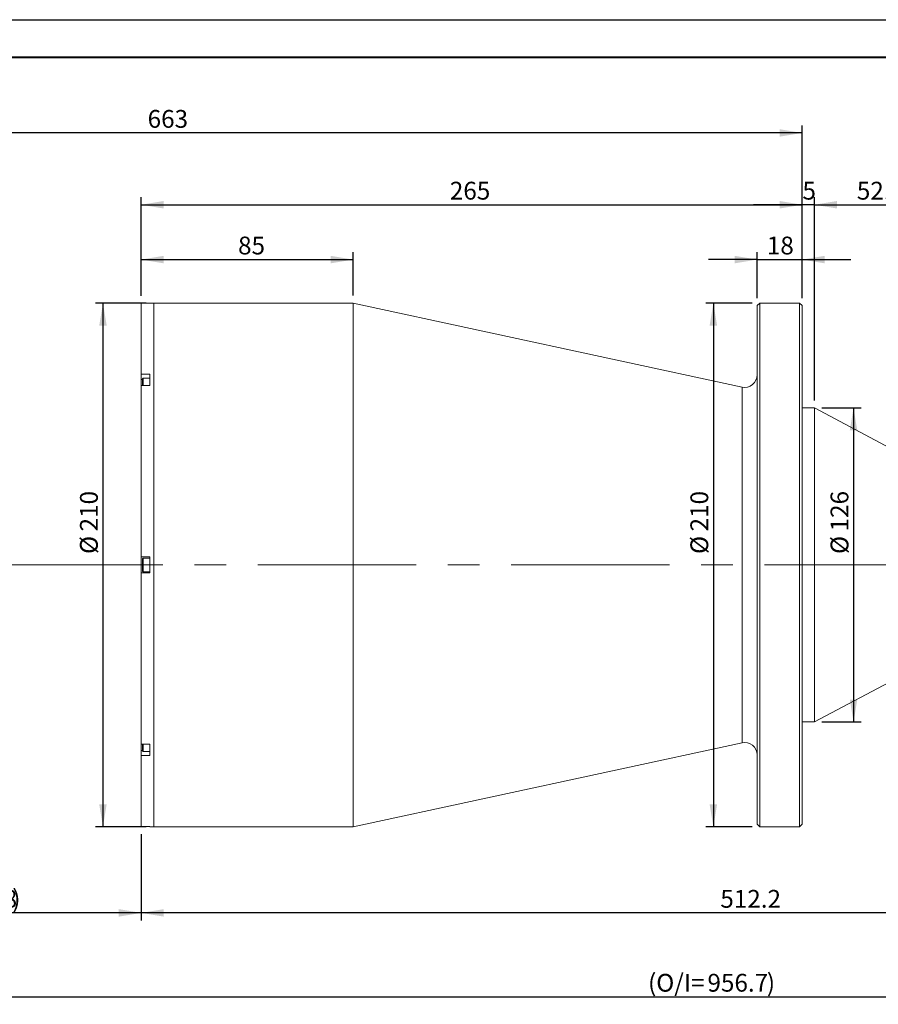
# Model space of a CAD drawing. Units: millimetres. Extents: x 0 to 490, y 0 to 297.
# Drawn here: x 184 to 299, y 165 to 297 of the extents above; entities that cross this region are included whole.
import ezdxf

# ---------------------------------------------------------------- set-up
doc = ezdxf.new("R2010")
doc.units = ezdxf.units.MM
doc.linetypes.add('CENTERX2', pattern=[20.32, 12.7, -2.54, 2.54, -2.54])
doc.layers.add('FORMAT', color=7, linetype='Continuous')
doc.styles.add('SLDTEXTSTYLE0', font='TXT', dxfattribs={"width": 0.7})
doc.dimstyles.new('SLDDIMSTYLE0', dxfattribs={"dimtxt": 2.728516, "dimasz": 3, "dimexe": 0, "dimexo": 0.0625, "dimgap": 0.682129, "dimtad": 1, "dimdec": 1, "dimlfac": 3, "dimrnd": 1e-09, "dimzin": 12, "dimdsep": 46, "dimtxsty": 'SLDTEXTSTYLE0', "dimsah": 1, "dimcen": 0.09, "dimadec": 0, "dimazin": 3, "dimtfac": 1, "dimtofl": 0, "dimtmove": 0, "dimatfit": 3, "dimfxl": 0, "dimfrac": 2, "dimtolj": 1, "dimtzin": 12, "dimarcsym": 0})
doc.dimstyles.new('SLDDIMSTYLE1', dxfattribs={"dimtxt": 2.728516, "dimasz": 3, "dimexe": 0, "dimexo": 0.0625, "dimgap": 0.682129, "dimtad": 1, "dimdec": 1, "dimlfac": 3, "dimrnd": 1e-09, "dimzin": 12, "dimdsep": 46, "dimtxsty": 'SLDTEXTSTYLE0', "dimsah": 1, "dimcen": 0.09, "dimadec": 0, "dimazin": 3, "dimtfac": 1, "dimtmove": 0, "dimatfit": 0, "dimfxl": 0, "dimfrac": 2, "dimtolj": 1, "dimtzin": 12, "dimarcsym": 0})

# ---------------------------------------------------------------- blocks, each defined once
blk = doc.blocks.new('_D')
at = {"layer": 'FORMAT'}
for p, q in [((150.17, 214.78), (150.17, 176.59)), ((200.17, 188.13), (200.17, 176.59)), ((200.17, 177.59), (150.17, 177.59))]:
    blk.add_line(p, q, dxfattribs=at)
for points in [[(150.17, 177.59), (153.17, 177.09), (153.17, 178.09)], [(200.17, 177.59), (197.17, 178.09), (197.17, 177.09)]]:
    blk.add_solid(points, dxfattribs=at)
at = {"layer": 'FORMAT', "attachment_point": 1, "style": 'SLDTEXTSTYLE0'}
for s, insert, char_height in [('(WD=', (171.82, 180.66), 2.381), ('398', (178.17, 180.66), 2.381), (')', (182.93, 180.66), 2.38)]:
    blk.add_mtext(s, dxfattribs=dict(at, insert=insert, char_height=char_height))
blk = doc.blocks.new('_D_1')
at = {"layer": 'FORMAT'}
for p, q in [((150.17, 233.45), (150.17, 282.86)), ((288.51, 281.86), (150.17, 281.86)), ((288.51, 259.78), (288.51, 282.86))]:
    blk.add_line(p, q, dxfattribs=at)
for points in [[(150.17, 281.86), (153.17, 281.36), (153.17, 282.36)], [(288.51, 281.86), (285.51, 282.36), (285.51, 281.36)]]:
    blk.add_solid(points, dxfattribs=at)
at = {"layer": 'FORMAT', "insert": (201.02, 284.93), "char_height": 2.381, "attachment_point": 1, "style": 'SLDTEXTSTYLE0'}
blk.add_mtext('663', dxfattribs=at)
blk = doc.blocks.new('_D_3')
at = {"layer": 'FORMAT'}
for p, q in [((386.4, 221.19), (386.4, 165.37)), ((150.17, 214.78), (150.17, 165.37)), ((150.17, 166.37), (386.4, 166.37))]:
    blk.add_line(p, q, dxfattribs=at)
for points in [[(150.17, 166.37), (153.17, 165.87), (153.17, 166.87)], [(386.4, 166.37), (383.4, 166.87), (383.4, 165.87)]]:
    blk.add_solid(points, dxfattribs=at)
at = {"layer": 'FORMAT', "attachment_point": 1, "style": 'SLDTEXTSTYLE0'}
for s, insert, char_height in [('(O/I=', (267.92, 169.44), 2.381), ('956.7', (275.86, 169.44), 2.381), (')', (283.8, 169.44), 2.38)]:
    blk.add_mtext(s, dxfattribs=dict(at, insert=insert, char_height=char_height))
blk = doc.blocks.new('_D_4')
at = {"layer": 'FORMAT'}
for p, q in [((200.84, 259.11), (194.05, 259.11)), ((195.05, 259.11), (195.05, 189.11)), ((200.84, 189.11), (194.05, 189.11))]:
    blk.add_line(p, q, dxfattribs=at)
for points in [[(195.05, 259.11), (194.55, 256.11), (195.55, 256.11)], [(195.05, 189.11), (195.55, 192.11), (194.55, 192.11)]]:
    blk.add_solid(points, dxfattribs=at)
at = {"layer": 'FORMAT', "char_height": 2.381, "attachment_point": 1, "rotation": 90, "style": 'SLDTEXTSTYLE0'}
for s, insert in [('210', (191.98, 228.59)), ('%%c', (191.98, 225.57))]:
    blk.add_mtext(s, dxfattribs=dict(at, insert=insert))
blk = doc.blocks.new('_D_5')
at = {"layer": 'FORMAT'}
for p, q in [((200.17, 260.1), (200.17, 265.93)), ((228.5, 260.11), (228.5, 265.93)), ((200.17, 264.93), (228.5, 264.93))]:
    blk.add_line(p, q, dxfattribs=at)
for points in [[(200.17, 264.93), (203.17, 264.43), (203.17, 265.43)], [(228.5, 264.93), (225.5, 265.43), (225.5, 264.43)]]:
    blk.add_solid(points, dxfattribs=at)
at = {"layer": 'FORMAT', "insert": (213.11, 268), "char_height": 2.381, "attachment_point": 1, "style": 'SLDTEXTSTYLE0'}
blk.add_mtext('85', dxfattribs=at)
blk = doc.blocks.new('_D_6')
at = {"layer": 'FORMAT'}
for p, q in [((200.17, 260.1), (200.17, 273.26)), ((288.51, 259.78), (288.51, 273.26)), ((200.17, 272.26), (288.51, 272.26))]:
    blk.add_line(p, q, dxfattribs=at)
for points in [[(200.17, 272.26), (203.17, 271.76), (203.17, 272.76)], [(288.51, 272.26), (285.51, 272.76), (285.51, 271.76)]]:
    blk.add_solid(points, dxfattribs=at)
at = {"layer": 'FORMAT', "insert": (241.42, 275.33), "char_height": 2.381, "attachment_point": 1, "style": 'SLDTEXTSTYLE0'}
blk.add_mtext('265', dxfattribs=at)
blk = doc.blocks.new('_D_7')
at = {"layer": 'FORMAT'}
for p, q in [((281.84, 259.11), (275.65, 259.11)), ((276.65, 259.11), (276.65, 189.11)), ((281.84, 189.11), (275.65, 189.11))]:
    blk.add_line(p, q, dxfattribs=at)
for points in [[(276.65, 259.11), (276.15, 256.11), (277.15, 256.11)], [(276.65, 189.11), (277.15, 192.11), (276.15, 192.11)]]:
    blk.add_solid(points, dxfattribs=at)
at = {"layer": 'FORMAT', "char_height": 2.381, "attachment_point": 1, "rotation": 90, "style": 'SLDTEXTSTYLE0'}
for s, insert in [('210', (273.58, 228.59)), ('%%c', (273.58, 225.57))]:
    blk.add_mtext(s, dxfattribs=dict(at, insert=insert))
blk = doc.blocks.new('_D_8')
at = {"layer": 'FORMAT'}
for p, q in [((370.9, 211.11), (370.9, 176.59)), ((200.17, 188.13), (200.17, 176.59)), ((370.9, 177.59), (200.17, 177.59))]:
    blk.add_line(p, q, dxfattribs=at)
for points in [[(200.17, 177.59), (203.17, 177.09), (203.17, 178.09)], [(370.9, 177.59), (367.9, 178.09), (367.9, 177.09)]]:
    blk.add_solid(points, dxfattribs=at)
at = {"layer": 'FORMAT', "insert": (277.58, 180.66), "char_height": 2.381, "attachment_point": 1, "style": 'SLDTEXTSTYLE0'}
blk.add_mtext('512.2', dxfattribs=at)
blk = doc.blocks.new('_D_9')
at = {"layer": 'FORMAT'}
for p, q in [((282.51, 259.78), (282.51, 265.93)), ((288.51, 259.78), (288.51, 265.93)), ((282.51, 264.93), (276.01, 264.93)), ((282.51, 264.93), (288.51, 264.93)), ((288.51, 264.93), (295.01, 264.93))]:
    blk.add_line(p, q, dxfattribs=at)
for points in [[(282.51, 264.93), (279.51, 265.43), (279.51, 264.43)], [(288.51, 264.93), (291.51, 264.43), (291.51, 265.43)]]:
    blk.add_solid(points, dxfattribs=at)
at = {"layer": 'FORMAT', "insert": (283.8, 268), "char_height": 2.381, "attachment_point": 1, "style": 'SLDTEXTSTYLE0'}
blk.add_mtext('18', dxfattribs=at)
blk = doc.blocks.new('_D_10')
at = {"layer": 'FORMAT'}
for p, q in [((288.51, 259.78), (288.51, 273.26)), ((290.17, 246.11), (290.17, 273.26)), ((288.51, 272.26), (282.01, 272.26)), ((290.17, 272.26), (288.51, 272.26)), ((290.17, 272.26), (296.67, 272.26))]:
    blk.add_line(p, q, dxfattribs=at)
for points in [[(288.51, 272.26), (285.51, 272.76), (285.51, 271.76)], [(290.17, 272.26), (293.17, 271.76), (293.17, 272.76)]]:
    blk.add_solid(points, dxfattribs=at)
at = {"layer": 'FORMAT', "insert": (288.56, 275.33), "char_height": 2.38, "attachment_point": 1, "style": 'SLDTEXTSTYLE0'}
blk.add_mtext('5', dxfattribs=at)
blk = doc.blocks.new('_D_11')
at = {"layer": 'FORMAT'}
for p, q in [((290.17, 246.11), (290.17, 273.26)), ((307.69, 236.78), (307.69, 273.26)), ((290.17, 272.26), (307.69, 272.26))]:
    blk.add_line(p, q, dxfattribs=at)
for points in [[(290.17, 272.26), (293.17, 271.76), (293.17, 272.76)], [(307.69, 272.26), (304.69, 272.76), (304.69, 271.76)]]:
    blk.add_solid(points, dxfattribs=at)
at = {"layer": 'FORMAT', "insert": (295.83, 275.33), "char_height": 2.381, "attachment_point": 1, "style": 'SLDTEXTSTYLE0'}
blk.add_mtext('52.5', dxfattribs=at)
blk = doc.blocks.new('_D_12')
at = {"layer": 'FORMAT'}
for p, q in [((291.17, 245.11), (296.39, 245.11)), ((295.39, 245.11), (295.39, 203.11)), ((291.17, 203.11), (296.39, 203.11))]:
    blk.add_line(p, q, dxfattribs=at)
for points in [[(295.39, 245.11), (294.89, 242.11), (295.89, 242.11)], [(295.39, 203.11), (295.89, 206.11), (294.89, 206.11)]]:
    blk.add_solid(points, dxfattribs=at)
at = {"layer": 'FORMAT', "char_height": 2.381, "attachment_point": 1, "rotation": 90, "style": 'SLDTEXTSTYLE0'}
for s, insert in [('126', (292.32, 228.59)), ('%%c', (292.32, 225.57))]:
    blk.add_mtext(s, dxfattribs=dict(at, insert=insert))

msp = doc.modelspace()

# ---------------------------------------------------------------- linework, layer by layer
at = {"color": 7, "linetype": 'Continuous', "lineweight": 15}
for p, q in [((201.3376442, 259.09624556), (200.17097753, 259.09624556)), ((200.17097753, 249.60399191), (200.17097753, 259.09624556)), ((201.8376442, 259.1125033), (201.3376442, 259.1125033)), ((201.3376442, 259.09624556), (201.3376442, 259.1125033)), ((228.50431087, 259.1125033), (201.8376442, 259.1125033)), ((201.8376442, 224.1125033), (201.8376442, 259.1125033)), ((280.48970744, 247.88192236), (228.50431087, 259.1125033)), ((228.50431087, 224.1125033), (228.50431087, 259.1125033)), ((282.8416442, 259.1125033), (282.50831087, 258.77916997)), ((282.50831087, 189.44583663), (282.50831087, 258.77916997)), ((288.17497753, 259.1125033), (282.8416442, 259.1125033)), ((282.8416442, 259.1125033), (282.8416442, 189.1125033)), ((288.50831087, 258.77916997), (288.17497753, 259.1125033)), ((288.17497753, 224.1125033), (288.17497753, 259.1125033)), ((288.50831087, 258.77916997), (288.50831087, 224.1125033)), ((200.17097753, 249.60399191), (201.3376442, 249.60399191)), ((200.17097753, 249.60399191), (200.17097753, 248.90838109)), ((200.17097753, 248.90838109), (200.17097753, 248.09549745)), ((200.4376442, 249.07080053), (200.3376442, 248.97080053)), ((200.3376442, 248.09549745), (200.3376442, 248.97080053)), ((201.3376442, 249.07080053), (200.4376442, 249.07080053)), ((200.4376442, 248.09549745), (200.4376442, 249.07080053)), ((201.3376442, 248.09549745), (201.3376442, 249.60399191)), ((200.17097753, 225.17916997), (200.17097753, 248.09549745)), ((201.3376442, 248.09549745), (200.17097753, 248.09549745)), ((290.17497753, 245.1125033), (288.50831087, 245.1125033)), ((307.68697753, 235.77916997), (290.17497753, 245.1125033)), ((290.17497753, 232.45399186), (290.17497753, 245.1125033)), ((290.17497753, 203.1125033), (290.17497753, 232.45399186)), ((200.17097753, 225.17916997), (201.3376442, 225.17916997)), ((200.17097753, 225.17916997), (200.17097753, 223.04583663)), ((201.3376442, 223.04583663), (201.3376442, 225.17916997)), ((200.4376442, 225.02916997), (200.3376442, 224.92916997)), ((200.3376442, 223.29583663), (200.3376442, 224.92916997)), ((201.3376442, 225.02916997), (200.4376442, 225.02916997)), ((200.4376442, 223.19583663), (200.4376442, 225.02916997)), ((201.8376442, 189.1125033), (201.8376442, 224.1125033)), ((228.50431087, 189.1125033), (228.50431087, 224.1125033)), ((288.17497753, 189.1125033), (288.17497753, 224.1125033)), ((288.50831087, 224.1125033), (288.50831087, 189.44583663)), ((200.17097753, 200.12950915), (200.17097753, 223.04583663)), ((201.3376442, 223.04583663), (200.17097753, 223.04583663)), ((200.3376442, 223.29583663), (200.4376442, 223.19583663)), ((200.4376442, 223.19583663), (201.3376442, 223.19583663)), ((290.17497753, 203.1125033), (307.68697753, 212.44583663)), ((288.50831087, 203.1125033), (290.17497753, 203.1125033)), ((200.17097753, 200.12950915), (201.3376442, 200.12950915)), ((200.17097753, 200.12950915), (200.17097753, 199.31662551)), ((200.3376442, 199.25420607), (200.3376442, 200.12950915)), ((200.4376442, 199.15420607), (200.4376442, 200.12950915)), ((201.3376442, 198.62101469), (201.3376442, 200.12950915)), ((228.50431087, 189.1125033), (280.48970744, 200.34308424)), ((200.17097753, 199.31662551), (200.17097753, 198.62101469)), ((200.3376442, 199.25420607), (200.4376442, 199.15420607)), ((200.4376442, 199.15420607), (201.3376442, 199.15420607)), ((200.17097753, 189.12876104), (200.17097753, 198.62101469)), ((201.3376442, 198.62101469), (200.17097753, 198.62101469)), ((200.17097753, 189.12876104), (201.3376442, 189.12876104)), ((201.3376442, 189.1125033), (201.3376442, 189.12876104)), ((201.3376442, 189.1125033), (201.8376442, 189.1125033)), ((201.8376442, 189.1125033), (228.50431087, 189.1125033)), ((282.50831087, 189.44583663), (282.8416442, 189.1125033)), ((282.8416442, 189.1125033), (288.17497753, 189.1125033)), ((288.17497753, 189.1125033), (288.50831087, 189.44583663))]:
    msp.add_line(p, q, dxfattribs=at)
at = {"color": 8, "linetype": 'Continuous', "lineweight": 15}
for p, q in [((200.3376442, 248.90838109), (200.17097753, 248.90838109)), ((280.48970744, 224.1125033), (280.48970744, 247.88192236)), ((280.48970744, 200.34308424), (280.48970744, 224.1125033)), ((200.3376442, 199.31662551), (200.17097753, 199.31662551))]:
    msp.add_line(p, q, dxfattribs=at)
at = {"color": 7, "linetype": 'Continuous', "lineweight": 15}
for centre, start, end in [((280.8416442, 249.51100746), 257.8095395178, 0), ((280.8416442, 198.71399914), 0, 102.1904604822)]:
    msp.add_arc(centre, 1.66666667, start, end, dxfattribs=at)
at = {"layer": 'FORMAT'}
msp.add_line((0, 297), (420, 297), dxfattribs=at)
at = {"layer": 'FORMAT', "color": 7, "lineweight": 40}
msp.add_line((25, 292), (415, 292), dxfattribs=at)
at = {"layer": 'FORMAT', "linetype": 'CENTERX2', "lineweight": 0, "ltscale": 1.666667}
msp.add_line((148.01843495, 224.1125033), (389.07650273, 224.1125033), dxfattribs=at)

# ---------------------------------------------------------------- dimensions: what is measured, and where the dimension line sits
at = {"layer": 'FORMAT'}
for base, p1, p2, dimstyle, picture, middle in [((150.17097753, 281.85615055), (288.50831087, 258.77916997), (150.17097753, 232.44583663), 'SLDDIMSTYLE0', '_D_1', (203.40278119, 281.85615055)), ((288.50831087, 272.26075093), (200.17097753, 259.09624556), (288.50831087, 258.77916997), 'SLDDIMSTYLE0', '_D_6', (243.80268433, 272.26075093)), ((288.50831087, 272.26075093), (290.17497753, 245.1125033), (288.50831087, 258.77916997), 'SLDDIMSTYLE1', '_D_10', (289.34946554, 272.26075093)), ((307.68697753, 272.26075093), (290.17497753, 245.1125033), (307.68697753, 235.77916997), 'SLDDIMSTYLE0', '_D_11', (299.00610872, 272.26075093)), ((228.50431087, 264.92606071), (200.17097753, 259.09624556), (228.50431087, 259.1125033), 'SLDDIMSTYLE0', '_D_5', (214.69597888, 264.92606071)), ((288.50831087, 264.92606071), (282.50831087, 258.77916997), (288.50831087, 258.77916997), 'SLDDIMSTYLE1', '_D_9', (285.39175228, 264.92606071)), ((200.17097753, 177.58950154), (370.89931087, 212.1125033), (200.17097753, 189.12876104), 'SLDDIMSTYLE0', '_D_8', (281.55342324, 177.58950154))]:
    dim = msp.add_linear_dim(base=base, p1=p1, p2=p2, dimstyle=dimstyle, dxfattribs=at)
    dim.commit()
    dim.dimension.update_dxf_attribs({"geometry": picture, "text_midpoint": middle, "dimtype": 160})
for base, p1, p2, picture, middle in [((195.0503476, 189.1125033), (201.8376442, 259.1125033), (201.8376442, 189.1125033), '_D_4', (195.0503476, 229.46407005)), ((276.65443261, 189.1125033), (282.8416442, 259.1125033), (282.8416442, 189.1125033), '_D_7', (276.65443261, 229.46407005)), ((295.39038573, 203.1125033), (290.17497753, 245.1125033), (290.17497753, 203.1125033), '_D_12', (295.39038573, 229.46407005))]:
    dim = msp.add_linear_dim(base=base, p1=p1, p2=p2, angle=90, text='%%c<>', dimstyle='SLDDIMSTYLE0', dxfattribs=at)
    dim.commit()
    dim.dimension.update_dxf_attribs({"geometry": picture, "text_midpoint": middle, "dimtype": 160})
for base, p1, p2, text, picture, middle in [((386.39931087, 166.36885605), (150.17097753, 215.77916997), (386.39931087, 222.18849578), '(O/I=<>)', '_D_3', (276.65443261, 166.36885605)), ((150.17097753, 177.58950154), (200.17097753, 189.12876104), (150.17097753, 215.77916997), '(WD=<>)', '_D', (178.17097753, 177.58950154))]:
    dim = msp.add_linear_dim(base=base, p1=p1, p2=p2, text=text, dimstyle='SLDDIMSTYLE0', dxfattribs=at)
    dim.commit()
    dim.dimension.update_dxf_attribs({"geometry": picture, "text_midpoint": middle, "dimtype": 160})

doc.saveas('drawing.dxf')
